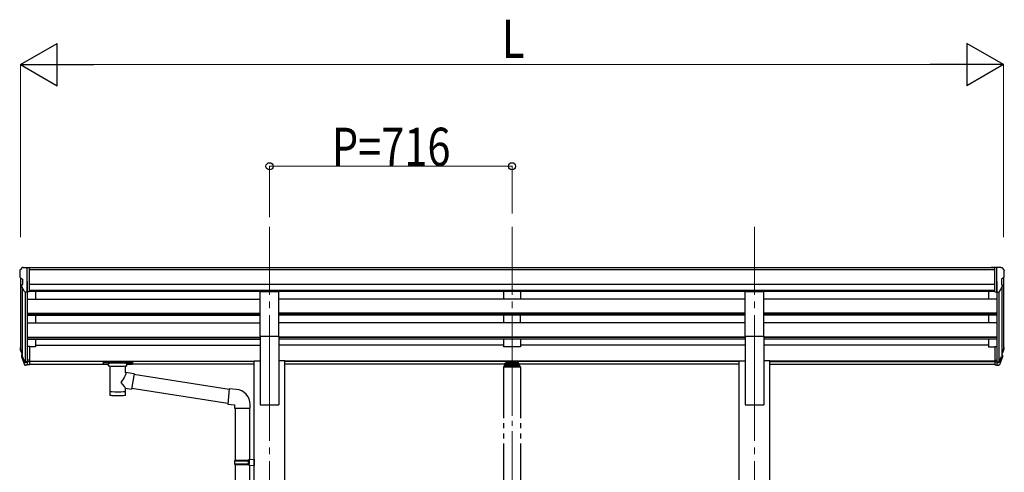
# Model space of a CAD drawing. Units: millimetres. Extents: x 0 to 21025, y 0 to 14850.
# Drawn here: x 7608 to 10516, y 5120 to 6455 of the extents above; entities that cross this region are included whole.
import ezdxf

# ---------------------------------------------------------------- set-up
doc = ezdxf.new("R2010")
doc.units = ezdxf.units.MM
doc.linetypes.add('YCENTER_1', pattern=[13, 10, -1, 1, -1])
doc.linetypes.add('YDIVIDE_1', pattern=[15, 10, -1, 1, -1, 1, -1])
for name, color, linetype, lineweight in [('YKK_12', 2, 'Continuous', 13), ('YKK_13', 4, 'Continuous', 30), ('YKK_A1', 4, 'Continuous', 30), ('YKK_D', 6, 'Continuous', 13)]:
    doc.layers.add(name, color=color, linetype=linetype, lineweight=lineweight)
doc.styles.add('text-b', font='extslim2.shx', dxfattribs={"width": 0.8, "bigfont": 'extfont2.shx'})

msp = doc.modelspace()

# ---------------------------------------------------------------- linework, layer by layer
at = {"layer": 'YKK_12', "linetype": 'YCENTER_1', "ltscale": 20}
for p, q in [((8346.1, 5843.8), (8346.1, 5366.3)), ((9062.1, 5843.8), (9062.1, 5366.3)), ((9778.1, 5843.8), (9778.1, 5366.3)), ((8346.1, 5413), (8346.1, 2669.4)), ((9778.1, 5413), (9778.1, 2669.4))]:
    msp.add_line(p, q, dxfattribs=at)
at = {"layer": 'YKK_12', "linetype": 'YCENTER_1', "ltscale": 15}
msp.add_line((9062.1, 5436.6), (9062.1, 3009.7), dxfattribs=at)
at = {"layer": 'YKK_13'}
for p, q in [((7608.1, 5715), (7608.1, 5714.4)), ((7615, 5723.8), (7610.9, 5718)), ((7618.1, 5724.4), (7615.7, 5724.3)), ((7618.1, 5724.4), (7636.6, 5724.4)), ((7630.1, 5651.4), (7630.1, 5724.4)), ((7636.6, 5724.4), (7646.6, 5724.3)), ((7636.6, 5652.4), (7636.6, 5724.4)), ((7646.6, 5722.8), (7646.6, 5724.3)), ((10487.6, 5724.4), (10477.6, 5724.3)), ((10477.6, 5722.8), (10477.6, 5724.3)), ((10487.6, 5652.4), (10487.6, 5724.4)), ((10506.1, 5724.4), (10487.6, 5724.4)), ((10494.1, 5651.4), (10494.1, 5724.4)), ((10506.1, 5724.4), (10508.4, 5724.3)), ((10509.1, 5723.8), (10513.2, 5718)), ((10516.1, 5715), (10516.1, 5714.4)), ((7610.6, 5693.2), (7615.9, 5690.2)), ((7616.1, 5689.9), (7616.1, 5673.6)), ((10508.1, 5689.9), (10508.1, 5673.6)), ((10513.5, 5693.2), (10508.2, 5690.2)), ((7622.4, 5653.2), (7613.4, 5668.8)), ((7630.1, 5651.4), (7624.8, 5651.7)), ((7636.6, 5652.4), (7630.1, 5652.4)), ((10487.6, 5652.4), (10494.1, 5652.4)), ((10494.1, 5651.4), (10499.3, 5651.7)), ((10501.7, 5653.2), (10510.7, 5668.8)), ((7611.2, 5476.5), (7615, 5468.6)), ((7611.8, 5477.9), (7615, 5470.8)), ((7630.1, 5490.7), (7630.1, 5435.9)), ((7636.6, 5490.7), (7630.1, 5490.7)), ((7636.6, 5490.7), (7636.6, 5436.7)), ((10487.6, 5490.7), (10487.6, 5436.7)), ((10487.6, 5490.7), (10494.1, 5490.7)), ((10494.1, 5490.7), (10494.1, 5435.9)), ((10512.4, 5477.9), (10509.1, 5470.8)), ((10513, 5476.5), (10509.1, 5468.6)), ((7613.5, 5465.2), (7613.8, 5460.8)), ((7613.8, 5460.8), (7622.6, 5437.3)), ((7614.4, 5461.4), (7622.6, 5445.2)), ((7623.6, 5446.3), (7615.9, 5461.7)), ((7630.1, 5445.7), (7624.9, 5445.7)), ((7630.1, 5443.9), (7625.2, 5443.9)), ((7636.6, 5450.6), (7630.1, 5450.6)), ((7636.6, 5445.7), (7630.1, 5445.7)), ((7854.1, 5446), (7854.2, 5446.1)), ((7854.1, 5445.8), (7854.1, 5446)), ((7854.1, 5445.8), (7854.1, 5440.1)), ((7854.1, 5445.6), (7854.1, 5444.1)), ((7854.1, 5440.1), (7854.1, 5439.9)), ((7854.1, 5439.9), (7854.2, 5439.7)), ((7854.2, 5446.1), (7854.3, 5446.2)), ((7854.2, 5439.7), (7854.3, 5439.6)), ((7854.3, 5446.2), (7854.4, 5446.3)), ((7854.3, 5439.6), (7854.4, 5439.6)), ((7854.4, 5446.3), (7854.5, 5446.3)), ((7854.4, 5439.6), (7854.5, 5439.5)), ((7854.5, 5446.3), (7854.8, 5446.4)), ((7854.5, 5439.5), (7854.8, 5439.5)), ((7854.8, 5446.4), (7855.3, 5446.5)), ((7854.8, 5439.5), (7855.3, 5439.4)), ((7855.3, 5446.5), (7855.8, 5446.5)), ((7855.3, 5439.4), (7855.8, 5439.4)), ((7855.8, 5446.5), (7856.1, 5446.5)), ((7855.8, 5439.4), (7856.1, 5439.4)), ((7856.1, 5446.5), (7939.1, 5446.5)), ((7856.1, 5444.3), (7939.1, 5444.3)), ((7856.1, 5439.4), (7870.6, 5439.4)), ((7870.6, 5433.7), (7870.6, 5440.3)), ((7924.6, 5433.7), (7924.6, 5440.3)), ((7924.6, 5439.4), (7939.1, 5439.4)), ((7939.1, 5446.5), (7939.4, 5446.5)), ((7939.1, 5439.4), (7939.4, 5439.4)), ((7939.4, 5446.5), (7939.9, 5446.4)), ((7939.4, 5439.4), (7939.9, 5439.4)), ((7939.9, 5446.4), (7940.4, 5446.4)), ((7939.9, 5439.4), (7940.4, 5439.5)), ((7940.4, 5446.4), (7940.7, 5446.3)), ((7940.4, 5439.5), (7940.7, 5439.5)), ((7940.7, 5446.3), (7940.9, 5446.2)), ((7940.7, 5439.5), (7940.9, 5439.6)), ((7940.9, 5446.2), (7941, 5446.1)), ((7940.9, 5439.6), (7941, 5439.8)), ((7941, 5446.1), (7941, 5445.9)), ((7941, 5445.9), (7941.1, 5445.8)), ((7941, 5440), (7941.1, 5440.1)), ((7941, 5439.8), (7941, 5440)), ((7941.1, 5445.8), (7941.1, 5440.1)), ((10487.6, 5450.6), (10494.1, 5450.6)), ((10487.6, 5445.7), (10494.1, 5445.7)), ((10494.1, 5445.7), (10499.2, 5445.7)), ((10494.1, 5443.9), (10498.9, 5443.9)), ((10500.5, 5446.3), (10508.2, 5461.7)), ((10509.7, 5461.4), (10501.5, 5445.2)), ((10510.3, 5460.8), (10501.5, 5437.3)), ((10510.6, 5465.2), (10510.3, 5460.8)), ((7630.1, 5435.9), (7625.2, 5435.9)), ((7636.6, 5436.7), (7630.1, 5436.7)), ((7874.7, 5432.7), (7874.6, 5347.4)), ((7920.5, 5414.1), (7920.5, 5432.7)), ((7945.7, 5410.2), (7920.5, 5414.1)), ((7945.7, 5410.2), (7938.7, 5364.9)), ((10487.6, 5436.7), (10494.1, 5436.7)), ((10494.1, 5435.9), (10498.9, 5435.9)), ((8226.7, 5364.5), (7945.4, 5408.2)), ((7920.5, 5347.4), (7920.5, 5368.1)), ((7920.5, 5367.7), (7938.7, 5364.9)), ((8223, 5322.6), (7938.9, 5366.7)), ((8226.8, 5366.4), (8222.8, 5320.6)), ((8247.7, 5364.6), (8226.8, 5366.4)), ((8222.8, 5320.6), (8242.7, 5318.8)), ((8242.7, 5318.8), (8242.7, 5308.8)), ((8242.7, 5308.8), (8288.7, 5308.8)), ((8244.9, 5308.8), (8244.9, 5155.3)), ((8286.9, 5308.8), (8286.9, 5157.9)), ((8288.7, 5308.8), (8288.7, 5319.7)), ((8242.9, 5153.3), (8243.9, 5155.3)), ((8242.9, 5153.3), (8286.9, 5153.3)), ((8242.9, 5153.3), (8242.9, 5145.3)), ((8243.9, 5155.3), (8286.9, 5155.3)), ((8282.4, 5153.3), (8281.9, 5155.3)), ((8282.4, 5153.3), (8282.4, 5145.3)), ((8284.9, 5157.8), (8300.9, 5158.3)), ((8284.9, 5155.8), (8284.9, 5157.8)), ((8284.9, 5155.8), (8286.9, 5155.8)), ((8286.9, 5142.8), (8286.9, 5155.8)), ((8300.9, 5158.3), (8300.9, 5140.4)), ((8242.9, 5145.3), (8286.9, 5145.3)), ((8242.9, 5145.3), (8243.9, 5143.3)), ((8243.9, 5143.3), (8286.9, 5143.3)), ((8244.9, 5143.3), (8244.9, 4379.1)), ((8282.4, 5145.3), (8281.9, 5143.3)), ((8284.9, 5142.8), (8286.9, 5142.8)), ((8284.9, 5140.8), (8284.9, 5142.8)), ((8284.9, 5140.8), (8300.9, 5140.4)), ((8286.9, 5140.8), (8286.9, 4381.7))]:
    msp.add_line(p, q, dxfattribs=at)
at = {"layer": 'YKK_13', "ltscale": 20}
for p, q in [((8318.6, 5522), (8318.6, 5653.8)), ((8318.6, 5653.8), (8373.6, 5653.8)), ((8373.6, 5522), (8373.6, 5653.8)), ((9750.6, 5522), (9750.6, 5653.8)), ((9750.6, 5653.8), (9805.6, 5653.8)), ((9805.6, 5522), (9805.6, 5653.8)), ((8318.6, 5522), (8373.6, 5522)), ((9750.6, 5522), (9805.6, 5522))]:
    msp.add_line(p, q, dxfattribs=at)
at = {"layer": 'YKK_13', "linetype": 'YDIVIDE_1', "ltscale": 15}
for p, q in [((9039.6, 5438.3), (9039.6, 5432.6)), ((9042.1, 5440.8), (9043.6, 5440.8)), ((9042.1, 5438.3), (9042.1, 5432.6)), ((9042.1, 5438.3), (9043.6, 5438.3)), ((9080.6, 5446.8), (9043.6, 5446.8)), ((9043.6, 5446.8), (9043.6, 5438.3)), ((9043.6, 5444.3), (9080.6, 5444.3)), ((9046.2, 5441.8), (9046.2, 5441.4)), ((9049.6, 5440), (9049.6, 5439.6)), ((9051.6, 5440.3), (9051.6, 5439.9)), ((9052.1, 5441.2), (9052.1, 5438.5)), ((9052.5, 5440.3), (9052.5, 5439.9)), ((9054.5, 5439.6), (9054.5, 5440)), ((9058, 5441.8), (9058, 5441.4)), ((9066.2, 5441.8), (9066.2, 5441.4)), ((9069.6, 5440), (9069.6, 5439.6)), ((9071.6, 5440.3), (9071.6, 5439.9)), ((9072.1, 5441.2), (9072.1, 5438.5)), ((9072.5, 5440.3), (9072.5, 5439.9)), ((9074.5, 5439.6), (9074.5, 5440)), ((9078, 5441.8), (9078, 5441.4)), ((9080.6, 5446.8), (9080.6, 5438.3)), ((9080.6, 5440.8), (9082.1, 5440.8)), ((9080.6, 5438.3), (9082.1, 5438.3)), ((9082.1, 5438.3), (9082.1, 5432.6)), ((9084.6, 5432.6), (9084.6, 5438.3)), ((9036.6, 5431.1), (9036.6, 5429.6)), ((9087.6, 5429.6), (9036.6, 5429.6)), ((9086.1, 5432.6), (9038.1, 5432.6)), ((9042.1, 5436.4), (9082.1, 5436.4)), ((9087.6, 5431.1), (9087.6, 5429.6))]:
    msp.add_line(p, q, dxfattribs=at)
at = {"layer": 'YKK_13'}
for centre, radius, start, end in [((7611.1, 5715), 3, 93, 180), ((7810.1, 5714.4), 202, 180, 184.949), ((7615.8, 5723.3), 1, 93.5, 145), ((10508.3, 5723.3), 1, 35, 86.5), ((10513.1, 5715), 3, 0, 87), ((10314.1, 5714.4), 202, 355.051, 0), ((7615, 5697.6), 6.18, 185.7035, 224.999), ((7616, 5670.3), 3, 94.7167, 210), ((7615.8, 5673.6), 0.3, 274.7167, 0), ((7615.8, 5689.9), 0.3, 0, 60), ((10508.4, 5689.9), 0.3, 120, 180), ((10508.4, 5673.6), 0.3, 180, 265.2833), ((10508.1, 5670.3), 3, 330, 85.2833), ((10509.2, 5697.6), 6.18, 315.001, 354.2965), ((7625, 5654.7), 3, 210, 266.5), ((10499.1, 5654.7), 3, 273.5, 330), ((7639.2, 5485.6), 29.5, 186.5081, 197.9814), ((7640.6, 5487.4), 30.4, 187.1552, 198.1973), ((10483.5, 5487.4), 30.4, 341.8027, 352.8448), ((10484.9, 5485.6), 29.5, 342.0186, 353.4919), ((8243.7, 5319.7), 45, 0, 85)]:
    msp.add_arc(centre, radius, start, end, dxfattribs=at)
at = {"layer": 'YKK_13', "linetype": 'YDIVIDE_1', "ltscale": 15}
for centre, start, end in [((9038.1, 5431.1), 90, 180), ((9086.1, 5431.1), 0, 90)]:
    msp.add_arc(centre, 1.5, start, end, dxfattribs=at)
at = {"layer": 'YKK_13'}
for centre, major_axis, ratio, start_param, end_param in [((7698.7, 5485.2), (-89.1, 1.4), 0.57596, -0.08695, 0.084632), ((7697.9, 5491.9), (87.9, 4.4), 0.541684, 3.065934, 3.222851), ((7614.8, 5465.2), (1.3, 0), 0.90356, 1.370089, 3.347195), ((7700.7, 5481.4), (-89.1, 0), 0.90356, 0.205602, 0.251535), ((7700, 5485.3), (-88.1, 0), 0.90356, 0.266296, 0.300384), ((7625.2, 5446.6), (-3, 0), 0.90356, 0.523599, 1.570796), ((7624.9, 5447), (-1.5, 0), 0.90356, 0.523599, 1.570796), ((7897.6, 5440.3), (27, 0), 0.070066, 0, 3.141593), ((7625.2, 5438.6), (3, 0), 0.90356, 3.665191, 4.712389), ((7908.6, 5436.3), (16, 0), 0.361356, 6.263698, 6.283185), ((7897.6, 5359.8), (22.9, 0), 0.122865, 3.141593, 6.283185)]:
    msp.add_ellipse(centre, major_axis=major_axis, ratio=ratio, start_param=start_param, end_param=end_param, dxfattribs=at)
at = {"layer": 'YKK_13', "extrusion": (0, 0, -1)}
for centre, major_axis, ratio, start_param, end_param in [((10426.2, 5491.9), (-87.9, 4.4), 0.541684, 3.065934, 3.222851), ((10425.4, 5485.2), (89.1, 1.4), 0.57596, -0.08695, 0.084632), ((7856.1, 5444.1), (2, 0), 0.109601, 3.141593, 4.712389), ((7939.1, 5444.1), (2, 0), 0.109601, 4.712389, 6.283185), ((10498.9, 5446.6), (3, 0), 0.90356, 0.523599, 1.570796), ((10499.2, 5447), (1.5, 0), 0.90356, 0.523599, 1.570796), ((10424.1, 5485.3), (88.1, 0), 0.90356, 0.266296, 0.300384), ((10509.3, 5465.2), (-1.3, 0), 0.90356, 1.370089, 3.347195), ((10423.4, 5481.4), (89.1, 0), 0.90356, 0.205602, 0.251535), ((7897.6, 5433.7), (27, 0), 0.070066, 0, 3.141593), ((7897.6, 5387.5), (-22.8, -26.6), 0.234429, 3.156333, 4.597638), ((10498.9, 5438.6), (-3, 0), 0.90356, 3.665191, 4.712389), ((7900.1, 5390.2), (20.3, -22.2), 0.045535, 4.975651, 6.24419), ((7897.6, 5347.4), (22.9, 0), 0.101955, 6.282972, 9.424821)]:
    msp.add_ellipse(centre, major_axis=major_axis, ratio=ratio, start_param=start_param, end_param=end_param, dxfattribs=at)
at = {"layer": 'YKK_13', "linetype": 'YDIVIDE_1', "ltscale": 15}
msp.add_ellipse((9042.1, 5438.3), major_axis=(0, 2.57), ratio=0.97237, start_param=0, end_param=1.570796, dxfattribs=at)
at = {"layer": 'YKK_13', "linetype": 'YDIVIDE_1', "ltscale": 15, "extrusion": (0, 0, -1)}
for centre, major_axis, ratio, start_param, end_param in [((9052.1, 5441.8), (5.9, 0), 0.342073, 3.141593, 6.283185), ((9052.1, 5447.1), (8.02, 0), 0.939674, 1.755191, 1.881349), ((9052.1, 5446.8), (8.02, 0), 0.939674, 1.755191, 1.881349), ((9052.1, 5447.8), (8.02, 0), 0.939674, 1.509641, 1.631951), ((9052.1, 5447.1), (-8.02, 0), 0.939674, 4.401836, 4.527995), ((9052.1, 5446.8), (-8.02, 0), 0.939674, 4.401836, 4.527995), ((9072.1, 5441.8), (5.9, 0), 0.342073, 3.141593, 6.283185), ((9072.1, 5447.1), (8.02, 0), 0.939674, 1.755191, 1.881349), ((9072.1, 5446.8), (8.02, 0), 0.939674, 1.755191, 1.881349), ((9072.1, 5447.8), (8.02, 0), 0.939674, 1.509641, 1.631951), ((9072.1, 5447.1), (-8.02, 0), 0.939674, 4.401836, 4.527995), ((9072.1, 5446.8), (-8.02, 0), 0.939674, 4.401836, 4.527995), ((9082.1, 5438.3), (0, 2.57), 0.97237, 0, 1.570796)]:
    msp.add_ellipse(centre, major_axis=major_axis, ratio=ratio, start_param=start_param, end_param=end_param, dxfattribs=at)
for centre in [(9052.1, 5441.4), (9072.1, 5441.4)]:
    msp.add_ellipse(centre, major_axis=(5.9, 0), ratio=0.342073, dxfattribs=at)
at = {"layer": 'YKK_13', "linetype": 'YDIVIDE_1', "ltscale": 15}
for points, knots in [([(9050.6, 5439.7), (9050.6, 5439.7), (9050.8, 5439.7), (9051, 5439.7), (9051.1, 5439.7), (9051.3, 5439.7), (9051.4, 5439.8), (9051.5, 5439.8), (9051.6, 5439.9), (9051.6, 5439.9), (9051.6, 5439.9)], [0, 0, 0, 0, 0.192792, 0.376758, 0.546528, 0.69743, 0.825867, 0.930028, 1.011481, 1.078477, 1.078477, 1.078477, 1.078477]), ([(9052.5, 5439.9), (9052.6, 5439.9), (9052.6, 5439.9), (9052.6, 5439.8), (9052.7, 5439.8), (9052.8, 5439.7), (9053, 5439.7), (9053.2, 5439.7), (9053.3, 5439.7), (9053.5, 5439.7), (9053.5, 5439.7)], [0, 0, 0, 0, 0.066996, 0.14845, 0.252613, 0.381051, 0.531954, 0.701725, 0.885691, 1.078483, 1.078483, 1.078483, 1.078483]), ([(9070.6, 5439.7), (9070.6, 5439.7), (9070.8, 5439.7), (9071, 5439.7), (9071.1, 5439.7), (9071.3, 5439.7), (9071.4, 5439.8), (9071.5, 5439.8), (9071.6, 5439.9), (9071.6, 5439.9), (9071.6, 5439.9)], [0, 0, 0, 0, 0.192792, 0.376758, 0.546528, 0.69743, 0.825867, 0.930028, 1.011481, 1.078477, 1.078477, 1.078477, 1.078477]), ([(9072.5, 5439.9), (9072.6, 5439.9), (9072.6, 5439.9), (9072.6, 5439.8), (9072.7, 5439.8), (9072.8, 5439.7), (9073, 5439.7), (9073.2, 5439.7), (9073.3, 5439.7), (9073.5, 5439.7), (9073.5, 5439.7)], [0, 0, 0, 0, 0.066996, 0.14845, 0.252613, 0.381051, 0.531954, 0.701725, 0.885691, 1.078483, 1.078483, 1.078483, 1.078483])]:
    msp.add_open_spline(points, degree=3, knots=knots, dxfattribs=at)
at = {"layer": 'YKK_A1'}
for p, q in [((10487.6, 5722.8), (7636.6, 5722.8)), ((10487.6, 5717.6), (7636.6, 5717.6)), ((7610.1, 5693.8), (7610.1, 5491.1)), ((7630.1, 5683.3), (7630.1, 5490.7)), ((10487.6, 5674.1), (7636.6, 5674.1)), ((10494.1, 5683.3), (10494.1, 5490.7)), ((10514.1, 5693.8), (10514.1, 5491.1)), ((7615, 5666.1), (7615, 5464.3)), ((7624.1, 5651.9), (7624, 5445.9)), ((10487.6, 5656.2), (7636.6, 5656.2)), ((8318.6, 5653), (7636.6, 5653)), ((7655.1, 5653), (7655.1, 5630.9)), ((9750.6, 5653), (8373.6, 5653)), ((10487.6, 5653), (9805.6, 5653)), ((10469.1, 5653), (10469.1, 5630.9)), ((10500.1, 5651.9), (10500.1, 5445.9)), ((10509.1, 5666.1), (10509.1, 5464.3)), ((7630.1, 5630.9), (8318.6, 5630.9)), ((9750.6, 5630.9), (8373.6, 5630.9)), ((10494.1, 5630.9), (9805.6, 5630.9)), ((7630.1, 5589), (8318.6, 5589)), ((7630.1, 5587.5), (8318.6, 5587.5)), ((9750.6, 5589), (8373.6, 5589)), ((9750.6, 5587.5), (8373.6, 5587.5)), ((10494.1, 5589), (9805.6, 5589)), ((10494.1, 5587.5), (9805.6, 5587.5)), ((7630.1, 5583.2), (8318.6, 5583.2)), ((7630.1, 5560.8), (8318.6, 5560.8)), ((7655.1, 5583.2), (7655.1, 5560.8)), ((9750.6, 5583.2), (8373.6, 5583.2)), ((9750.6, 5560.8), (8373.6, 5560.8)), ((10494.1, 5583.2), (9805.6, 5583.2)), ((10494.1, 5560.8), (9805.6, 5560.8)), ((10469.1, 5583.2), (10469.1, 5560.8)), ((7630.1, 5518.9), (8318.6, 5518.9)), ((7630.1, 5517.4), (8318.6, 5517.4)), ((7630.1, 5513.1), (8318.6, 5513.1)), ((7655.1, 5513.1), (7655.1, 5490.1)), ((9750.6, 5518.9), (8373.6, 5518.9)), ((9750.6, 5517.4), (8373.6, 5517.4)), ((9750.6, 5513.1), (8373.6, 5513.1)), ((10494.1, 5518.9), (9805.6, 5518.9)), ((10494.1, 5517.4), (9805.6, 5517.4)), ((10494.1, 5513.1), (9805.6, 5513.1)), ((10469.1, 5513.1), (10469.1, 5490.1)), ((7655.1, 5490.1), (7636.6, 5490.1)), ((7655.1, 5495), (8318.6, 5495)), ((9037.1, 5495), (8373.6, 5495)), ((9750.6, 5495), (9087.1, 5495)), ((10469.1, 5495), (9805.6, 5495)), ((10469.1, 5490.1), (10487.6, 5490.1)), ((7636.6, 5448), (8300.9, 5448)), ((8300.9, 5446.6), (7636.6, 5446.6)), ((7636.6, 5438.9), (7870.6, 5438.9)), ((8300.9, 5438.9), (7924.6, 5438.9)), ((9732.9, 5448), (8391.3, 5448)), ((9732.9, 5446.6), (8391.3, 5446.6)), ((9732.9, 5438.9), (8391.3, 5438.9)), ((10487.6, 5448), (9823.3, 5448)), ((9823.3, 5446.6), (10487.6, 5446.6)), ((9823.3, 5438.9), (10487.6, 5438.9))]:
    msp.add_line(p, q, dxfattribs=at)
at = {"layer": 'YKK_A1', "ltscale": 20}
for p, q in [((9037.1, 5652.9), (9037.1, 5631)), ((9087.1, 5652.9), (9087.1, 5631)), ((9087.1, 5631), (9037.1, 5631)), ((9037.1, 5583.2), (9037.1, 5560.9)), ((9087.1, 5560.9), (9037.1, 5560.9)), ((9087.1, 5560.9), (9087.1, 5583.2)), ((8318.6, 5522), (8318.6, 5319.4)), ((8373.6, 5522), (8373.6, 5319.4)), ((9037.1, 5513.1), (9037.1, 5490.1)), ((9087.1, 5513.1), (9087.1, 5490.1)), ((9750.6, 5522), (9750.6, 5319.4)), ((9805.6, 5522), (9805.6, 5319.4)), ((9087.1, 5490.1), (9037.1, 5490.1)), ((8300.9, 2769.4), (8300.9, 5448.4)), ((8300.9, 5448.4), (8318.6, 5448.4)), ((8391.3, 5448.4), (8373.6, 5448.4)), ((8391.3, 2769.4), (8391.3, 5448.4)), ((9732.9, 2769.4), (9732.9, 5448.4)), ((9732.9, 5448.4), (9750.6, 5448.4)), ((9823.3, 5448.4), (9805.6, 5448.4)), ((9823.3, 2769.4), (9823.3, 5448.4)), ((8318.6, 5319.4), (8373.6, 5319.4)), ((9750.6, 5319.4), (9805.6, 5319.4))]:
    msp.add_line(p, q, dxfattribs=at)
at = {"layer": 'YKK_A1', "linetype": 'YDIVIDE_1', "ltscale": 15}
for p, q in [((9037.1, 5429.6), (9037.1, 3069.4)), ((9087.1, 5429.6), (9087.1, 3069.4))]:
    msp.add_line(p, q, dxfattribs=at)
at = {"layer": 'YKK_D', "lineweight": -2}
for p, q in [((7610.1, 6322.8), (7718.3, 6385.3)), ((7718.3, 6260.3), (7718.3, 6385.3)), ((10514.1, 6322.8), (10405.8, 6385.3)), ((10405.8, 6385.3), (10405.8, 6260.3)), ((7610.1, 6322.8), (7718.3, 6260.3)), ((7610.1, 6322.8), (7826.6, 6322.8)), ((10514.1, 6322.8), (10297.5, 6322.8)), ((10514.1, 6322.8), (10405.8, 6260.3))]:
    msp.add_line(p, q, dxfattribs=at)
at = {"layer": 'YKK_D'}
for p, q in [((7610.1, 5813.2), (7610.1, 6323.8)), ((7735.1, 6322.8), (10389.1, 6322.8)), ((10514.1, 5813.2), (10514.1, 6323.8)), ((8346.1, 5872.7), (8346.1, 6023.8)), ((8346.1, 6022.8), (9062.1, 6022.8)), ((9062.1, 5883.8), (9062.1, 6023.8))]:
    msp.add_line(p, q, dxfattribs=at)
at = {"layer": 'YKK_D', "linetype": 'ByBlock', "lineweight": -2}
for centre in [(8346.1, 6022.8), (9062.1, 6022.8)]:
    msp.add_circle(centre, 10.6, dxfattribs=at)

# ---------------------------------------------------------------- texts
at = {"layer": 'YKK_D', "style": 'text-b', "width": 0.8}
for s, p in [('L', (9032.1, 6342.8)), ('P=716', (8530.1, 6024.1))]:
    msp.add_text(s, height=112.5, dxfattribs=at).set_placement(p)

doc.saveas('drawing.dxf')
